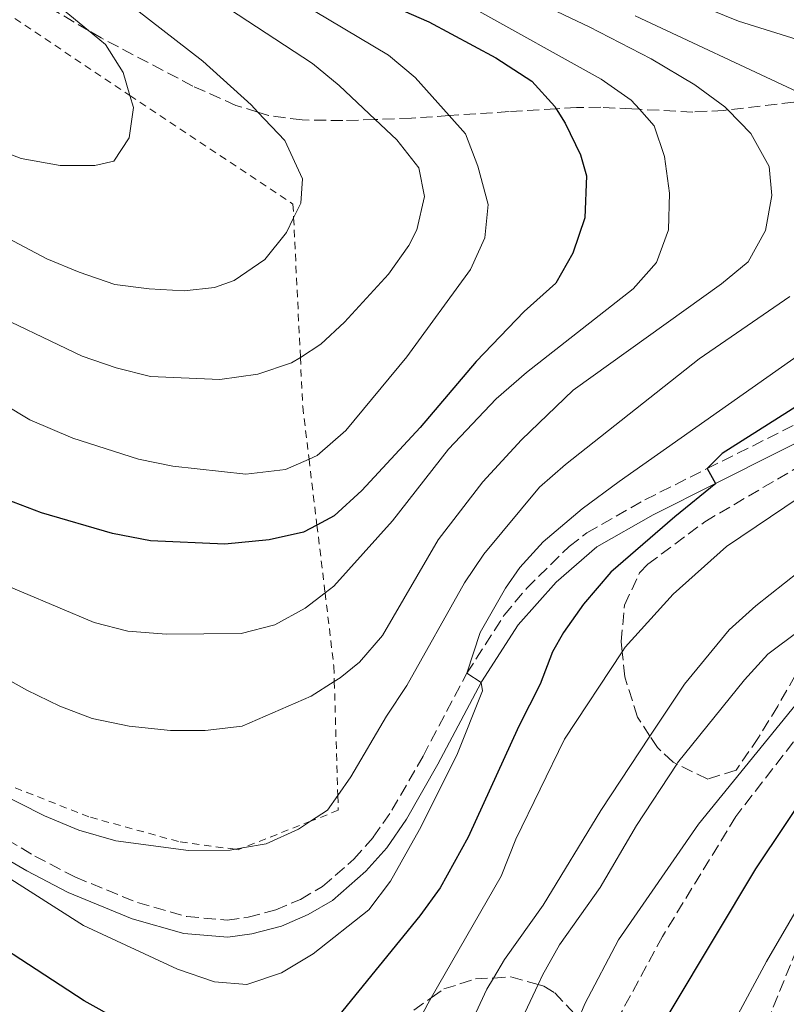
# Model space of a CAD drawing. Units: metres. Extents: x 626926 to 630355, y 4782826 to 4785203.
# Drawn here: x 627869 to 627980, y 4783734 to 4783877 of the extents above; entities that cross this region are included whole.
import ezdxf

# ---------------------------------------------------------------- set-up
doc = ezdxf.new("R2010")
doc.units = ezdxf.units.M
doc.header["$MEASUREMENT"] = 0
doc.linetypes.add('DGN Style 2', pattern=[1.7399219301090239, 1.043953158065414, -0.6959687720436097])
doc.linetypes.add('DGN Style 3', pattern=[2.435890702152634, 1.739921930109024, -0.6959687720436097])
for name, color, linetype, lineweight in [('Camino', 7, 'DGN Style 3', 0), ('Curva de nivel directora', 30, 'Continuous', 30), ('Curva de nivel intermedia', 30, 'Continuous', 0), ('Margen derecho', 7, 'Continuous', 0), ('Senda', 7, 'DGN Style 3', 0), ('Tela metálica o alambrada', 7, 'DGN Style 2', 0), ('Zona arbolada', 92, 'DGN Style 3', 0)]:
    doc.layers.add(name, color=color, linetype=linetype, lineweight=lineweight)

msp = doc.modelspace()

# ---------------------------------------------------------------- linework, layer by layer
at = {"layer": 'Camino', "color": 7, "linetype": 'DGN Style 3', "lineweight": 0}
msp.add_polyline3d([(627858.7299999995, 4783763.080000001, 730.2400000000054), (627871.2399999977, 4783755.760000001, 730.3600000000007), (627877.0899999995, 4783752.700000001, 730.5099999999949), (627886.079999997, 4783749.02, 731.1399999999995), (627893.2199999985, 4783747.01, 731.3699999999953), (627899.0399999989, 4783746.480000001, 731.6399999999995), (627902.0899999999, 4783746.920000001, 731.800000000003), (627906.0700000006, 4783747.960000004, 731.8399999999965), (627909.6400000004, 4783749.5, 731.8399999999965), (627912.8399999988, 4783751.350000001, 731.7200000000012), (627917.3699999995, 4783755.310000001, 731.6399999999995), (627920.1700000025, 4783758.49, 731.4400000000023), (627922.8700000005, 4783762.400000001, 731.2299999999959), (627927.3599999986, 4783770.230000001, 731.0099999999949), (627933.6999999997, 4783782.220000001, 730.100000000006), (627939.0899999988, 4783790.600000001, 729.2599999999949), (627942.3399999987, 4783794.49, 728.6499999999944), (627948.4899999977, 4783800.570000002, 727.7299999999959), (627951.0599999982, 4783802.53, 727.4100000000036), (627959.449999999, 4783807.310000001, 726.0599999999977), (627968.449999998, 4783811.810000001, 725.0500000000029), (627986.1499999983, 4783820.670000001, 723.0800000000019)], dxfattribs=at)
at = {"layer": 'Curva de nivel directora', "color": 30, "linetype": 'Continuous', "lineweight": 30, "flags": 128}
for points, elevation in [([(627918.3300000007, 4783880.770000001), (627928.199999999, 4783876.460000001), (627937.8700000006, 4783871.26), (627943.0999999987, 4783867.880000002), (627946.4200000003, 4783864.200000001), (627946.6100000001, 4783863.880000001), (627947.8999999999, 4783861.770000001), (627950.1299999984, 4783857.230000001), (627950.989999999, 4783854.189999999), (627950.7599999986, 4783848.109999999), (627949.0399999998, 4783842.960000002), (627946.5599999988, 4783838.619999999), (627941.97, 4783834.560000002), (627935.0599999988, 4783827.330000001), (627926.9599999984, 4783817.750000002), (627918.5199999984, 4783808.640000001), (627914.4999999995, 4783804.980000002), (627912.0199999985, 4783803.650000002), (627910.0899999995, 4783802.619999999), (627905.0999999985, 4783801.510000001), (627898.699999999, 4783800.869999999), (627887.9700000002, 4783801.360000002), (627882.4699999995, 4783802.430000001), (627872.1699999997, 4783805.400000002), (627867.1299999994, 4783807.36)], 750.0000000000001), ([(627985.4499999987, 4783823.400000002), (627970.6099999994, 4783814.020000001), (627968.4500000001, 4783811.810000001), (627969.6700000005, 4783809.680000001), (627969.6999999996, 4783809.640000002), (627963.7699999998, 4783804.850000001), (627954.5400000005, 4783796.840000002), (627950.5499999986, 4783792.220000002), (627947.6799999987, 4783788.119999999), (627946.0999999985, 4783785.29), (627944.3100000002, 4783780.620000001), (627941.2100000001, 4783774.57), (627933.9099999999, 4783758.500000001), (627929.8499999986, 4783751.17), (627926.9000000004, 4783747.130000001), (627912.1799999995, 4783729.010000001)], 725.0000000000001), ([(627957.2899999998, 4783723.470000002), (627975.4999999999, 4783753.900000001), (627984.0599999984, 4783766.750000001)], 700.0000000000001), ([(627888.1600000003, 4783729.37), (627878.35, 4783734.84), (627857.6399999987, 4783748.32)], 725.0000000000001)]:
    msp.add_lwpolyline(points, dxfattribs=dict(at, elevation=elevation))
at = {"layer": 'Curva de nivel intermedia', "color": 30, "linetype": 'Continuous', "lineweight": 0, "flags": 128}
for points, elevation in [([(627848.4800000013, 4783900.27), (627879.0000000005, 4783875.189999999), (627881.4300000002, 4783873.189999999), (627884.0000000005, 4783869.140000001), (627884.9700000006, 4783865.789999999), (627885.4800000002, 4783864.06), (627884.8800000012, 4783859.67), (627882.6200000015, 4783856.289999999), (627879.9100000003, 4783855.680000001), (627874.9000000011, 4783855.689999999), (627869.2400000016, 4783856.689999999), (627864.5700000002, 4783858.480000001), (627839.7900000009, 4783870.56), (627825.1100000002, 4783876.900000001)], 770), ([(627881.7600000009, 4783889.869999999), (627911.3700000005, 4783870.430000001), (627915.2400000016, 4783867.259999999), (627920.4600000008, 4783862.33), (627923.57, 4783859.390000001), (627926.7400000016, 4783855.329999999), (627927.5599999997, 4783851.179999999), (627926.4700000011, 4783846.349999999), (627925.3300000012, 4783844.07), (627922.3700000019, 4783839.96), (627916.0100000005, 4783833), (627912.5599999994, 4783829.800000002), (627909.6200000001, 4783827.91), (627908.3500000006, 4783827.099999999), (627903.450000001, 4783825.470000001), (627897.9600000014, 4783824.720000001), (627887.9400000012, 4783825.140000001), (627883.0000000015, 4783826.399999999), (627878.0700000006, 4783828.09), (627863.1200000016, 4783835.199999999)], 760.0000000000001), ([(627876.2100000009, 4783885.75), (627895.5000000005, 4783870.759999999), (627902.500000001, 4783864.429999999), (627903.4800000001, 4783863.4), (627907.3800000005, 4783859.27), (627909.9500000009, 4783853.730000001), (627909.6900000017, 4783850.230000001), (627908.6500000001, 4783848.099999999), (627907.5999999995, 4783845.959999999), (627904.4600000014, 4783842.09), (627900.0500000013, 4783839.029999998), (627897.2100000004, 4783838), (627892.8200000006, 4783837.52), (627887.7500000012, 4783837.819999998), (627882.7900000013, 4783838.449999999), (627877.6500000004, 4783840.230000001), (627872.9699999999, 4783842.15), (627848.8099999998, 4783854.929999999)], 765.0000000000001), ([(627900.9100000019, 4783884.439999998), (627922.3499999995, 4783871.609999998), (627926.2300000021, 4783868.390000001), (627931.1600000006, 4783862.88), (627933.520000001, 4783860.269999999), (627935.2700000011, 4783855.59), (627936.770000001, 4783850.029999999), (627936.2800000014, 4783845.199999999), (627934.2300000017, 4783840.630000001), (627925.0400000006, 4783827.98), (627916.1800000004, 4783817.32), (627912.0499999998, 4783813.699999999), (627910.8700000019, 4783813.189999999), (627907.4600000009, 4783811.71), (627901.7099999998, 4783810.999999999), (627891.1900000012, 4783812.15), (627886.2300000011, 4783813.16), (627876.7100000017, 4783816.23), (627870.4800000021, 4783818.88), (627835.020000001, 4783840.239999999)], 755), ([(627936.5400000006, 4783882.819999999), (627951.4000000001, 4783875.739999998), (627960.360000001, 4783871.099999999), (627966.6599999998, 4783867.33), (627971.0000000005, 4783864.17), (627971.4400000008, 4783863.710000001), (627974.750000001, 4783860.279999998), (627977.400000002, 4783855.499999999), (627977.780000002, 4783851.34), (627976.87, 4783846.25), (627974.4000000001, 4783841.71), (627970.4999999999, 4783838.57), (627949.0599999999, 4783823.149999999), (627941.6100000001, 4783815.999999999), (627936.0199999999, 4783809.899999999), (627929.5500000013, 4783801.52), (627921.4900000012, 4783787.659999999), (627918.1600000008, 4783783.83), (627915.3800000002, 4783781.57), (627914.5300000008, 4783781.029999999), (627911.1600000003, 4783778.890000001), (627901.2100000014, 4783774.539999999), (627895.8600000005, 4783773.92), (627890.8600000005, 4783773.949999998), (627884.85, 4783774.560000001), (627879.51, 4783775.640000001), (627874.8499999996, 4783777.46), (627870.0700000009, 4783779.779999998), (627851.2800000019, 4783790.33)], 740.0000000000001), ([(627958.3300000015, 4783882.529999999), (627972.9900000021, 4783876.57), (627988.4300000004, 4783871.730000001)], 730), ([(627934.5700000015, 4783878.460000001), (627953.1100000001, 4783868.15), (627957.4500000008, 4783865.119999999), (627958.6500000011, 4783863.800000001), (627960.8100000003, 4783861.42), (627962.3000000011, 4783856.970000001), (627963.0000000007, 4783851.680000001), (627962.870000001, 4783846.34), (627961.1200000009, 4783841.65), (627957.7500000002, 4783837.819999998), (627942.3200000008, 4783825.74), (627937.930000001, 4783821.890000001), (627931.0399999999, 4783814.630000001), (627922.9300000007, 4783804.249999999), (627914.4400000015, 4783794.82), (627913.1900000019, 4783793.849999999), (627910.3300000009, 4783791.630000001), (627905.9500000001, 4783789.220000001), (627901.0800000017, 4783787.980000001), (627890.2800000013, 4783787.84), (627884.6599999999, 4783788.300000001), (627879.8200000008, 4783789.57), (627863.9900000012, 4783796.210000001)], 745), ([(627958.0400000009, 4783877.33), (627981.5199999993, 4783866.310000001)], 735.0000000000001), ([(628055.1799999997, 4783838.17), (628036.0100000007, 4783830.720000001), (628033.2800000015, 4783829.130000001), (628024.4000000012, 4783823.960000001), (628023.5100000015, 4783823.88), (628023.3000000014, 4783823.859999998), (628022.2500000009, 4783823.519999999), (628017.9800000017, 4783820.869999999), (627999.5100000004, 4783802.17), (627991.1799999997, 4783795.369999998), (627977.2099999997, 4783784.970000001), (627973.8600000015, 4783781.26), (627964.1699999997, 4783769.230000001), (627964.0600000002, 4783769.060000001), (627958.2199999997, 4783760.189999999), (627952.9600000003, 4783751.199999999), (627947.0800000017, 4783742.899999999), (627944.6299999999, 4783738.539999999), (627943.9900000005, 4783737.189999999), (627937.7800000012, 4783723.980000001)], 710.0000000000003), ([(627980.4199999995, 4783836.71), (627967.29, 4783827.720000001), (627947.9700000014, 4783812.420000001), (627944.2099999996, 4783809.130000001), (627936.1699999997, 4783799.439999999), (627933.350000001, 4783795.310000001), (627925.0400000006, 4783780.449999998), (627922.0800000012, 4783775.989999999), (627916.9300000014, 4783767.199999998), (627915.0300000015, 4783764.519999999), (627913.5400000006, 4783762.41), (627911.1, 4783760.810000001), (627909.3600000008, 4783759.659999999), (627904.6800000004, 4783757.550000002), (627901.2600000006, 4783756.939999999), (627900.1699999998, 4783756.74), (627899.4600000012, 4783756.609999998), (627893.4599999997, 4783756.59), (627882.9200000009, 4783757.980000001), (627877.560000001, 4783759.5), (627872.61, 4783761.579999999), (627857.440000002, 4783769.269999998)], 735.0000000000001), ([(627986.0499999999, 4783831.33), (627955.7200000008, 4783809.939999999), (627950.3699999999, 4783805.99), (627944.7400000015, 4783801.229999999), (627941.3799999999, 4783797.51), (627939.2899999999, 4783794.51), (627935.6399999999, 4783788.119999999), (627933.7000000019, 4783782.220000001), (627935.7600000006, 4783780.88), (627935.7600000006, 4783780.859999999), (627935.9400000017, 4783779.65), (627932.2600000004, 4783770.350000001), (627926.8600000001, 4783759.619999999), (627922.6600000003, 4783752.12), (627919.5100000009, 4783747.96), (627911.4800000021, 4783741.63), (627906.8700000008, 4783738.880000001)], 730), ([(627983.9800000002, 4783809.109999998), (627971.270000001, 4783800.55), (627963.5199999993, 4783793.660000001), (627956.5800000012, 4783785.970000001), (627956.1600000011, 4783785.33), (627947.8399999995, 4783772.679999999), (627940.7899999998, 4783758.199999999), (627938.6700000009, 4783752.869999998), (627928.560000001, 4783735.26), (627928.0500000014, 4783734.369999998), (627923.1000000006, 4783725.029999999)], 720), ([(627992.0600000003, 4783805.069999999), (627975.4800000021, 4783791.970000001), (627971.6200000019, 4783788.509999999), (627965.1700000011, 4783780.640000001), (627960.1799999999, 4783773.109999998), (627953.0499999997, 4783762.369999998), (627944.7100000002, 4783748.67), (627939.1300000013, 4783740.820000002), (627937.5599999999, 4783738.119999998), (627936.61, 4783736.5), (627927.6700000014, 4783717.329999999)], 715.0000000000001), ([(627984.0600000008, 4783781.099999999), (627967.2099999996, 4783760.359999998), (627955.6400000004, 4783743.659999999), (627950.7699999998, 4783734.399999999), (627949.8199999998, 4783732.17)], 705), ([(627972.27, 4783731.65), (627977.0100000009, 4783740.52), (627989.6100000006, 4783762.100000001)], 695), ([(627906.8700000008, 4783738.880000001), (627901.8700000008, 4783737.199999998), (627897.2100000004, 4783737.569999998), (627891.8600000016, 4783739.41), (627878.2500000016, 4783745.74), (627862.7700000008, 4783755.56)], 730)]:
    msp.add_lwpolyline(points, dxfattribs=dict(at, elevation=elevation))
at = {"layer": 'Margen derecho', "color": 7, "linetype": 'Continuous', "lineweight": 0}
msp.add_polyline3d([(627858.1799999997, 4783760.530000002, 730.2400000000054), (627870.0500000007, 4783753.61, 730.3600000000007), (627876.0499999999, 4783750.470000001, 730.5099999999949), (627885.2800000012, 4783746.690000001, 731.1399999999995), (627892.7699999991, 4783744.58, 731.3699999999953), (627899.1099999981, 4783744.010000001, 731.6399999999995), (627902.579999997, 4783744.510000002, 731.800000000003), (627906.8700000008, 4783745.630000001, 731.8399999999965), (627910.749999999, 4783747.300000001, 731.8399999999965), (627914.2800000005, 4783749.340000002, 731.7200000000012), (627919.1099999985, 4783753.560000001, 731.6399999999995), (627922.1200000015, 4783756.970000003, 731.4400000000023), (627924.949999999, 4783761.09, 731.2299999999959), (627929.52, 4783769.040000003, 731.0099999999949), (627935.7600000006, 4783780.859999999, 730.1100000000006), (627935.8299999976, 4783780.980000001, 730.100000000006), (627941.1299999994, 4783789.199999999, 729.25), (627946.6200000013, 4783795.370000001, 728.2100000000065), (627952.4899999987, 4783800.510000002, 727.4100000000036), (627960.6200000002, 4783805.140000001, 726.0599999999977), (627969.6700000005, 4783809.680000001, 725.0500000000029), (627988.2499999994, 4783819.000000001, 722.9700000000014)], dxfattribs=at)
at = {"layer": 'Senda', "color": 7, "linetype": 'DGN Style 3', "lineweight": 0}
msp.add_polyline3d([(628092.5699999997, 4783862.050000001, 713.0000000000001), (628087.5300000017, 4783858.250000001, 712.9600000000065), (628082.3599999994, 4783855.900000001, 712.9600000000065), (628071.4099999992, 4783852.230000001, 712.9600000000065), (628062.1099999987, 4783848.720000003, 712.9600000000065), (628049.4499999986, 4783843.020000001, 712.7599999999949), (628037.249999999, 4783837.290000001, 712.0800000000019), (628029.7899999979, 4783831.450000001, 711.529999999999), (628029.530000001, 4783831.130000001, 711.4700000000014), (628023.5100000015, 4783823.880000004, 710.1000000000058), (628020.7399999977, 4783820.540000001, 709.4700000000012), (628010.1799999988, 4783807.050000002, 707.2599999999949), (627996.0199999989, 4783791.290000001, 705.2799999999991), (627994.7600000005, 4783789.710000001, 705.0599999999977), (627993.7600000014, 4783788.460000002, 704.8800000000047), (627983.8900000007, 4783776.140000002, 703.1399999999995), (627972.6099999998, 4783761.490000002, 702.8300000000019), (627961.9999999994, 4783744.140000001, 702.1100000000007), (627952.9800000006, 4783727.540000002, 702.1100000000007)], dxfattribs=at)
at = {"layer": 'Tela metálica o alambrada', "color": 7, "linetype": 'DGN Style 2', "lineweight": 0}
msp.add_polyline3d([(627855.2800000003, 4783885.609999999, 774.6399999999995), (627884.9699999997, 4783865.789999999, 769.5200000000042), (627908.5499999998, 4783850.060000001, 765.4400000000023), (627908.6500000004, 4783848.100000001, 765.0099999999949), (627909.6200000001, 4783827.91, 760.5500000000029), (627909.9600000001, 4783820.779999999, 758.9700000000012), (627910.8700000001, 4783813.189999999, 755.4199999999983), (627912.0199999996, 4783803.65, 750.9600000000065), (627913.1900000004, 4783793.850000001, 746.3699999999953), (627914.4600000001, 4783783.24, 741.3999999999943), (627914.5300000003, 4783781.029999999, 740.6999999999972), (627915.0300000003, 4783764.52, 735.4400000000023), (627915.0999999996, 4783762.380000001, 734.7599999999949), (627911.0999999996, 4783760.810000001, 734.8000000000029), (627901.2599999999, 4783756.939999999, 734.9100000000036), (627900.6100000005, 4783756.680000001, 734.9199999999983), (627900.1699999999, 4783756.74, 734.9199999999983), (627892, 4783757.859999999, 734.9199999999983), (627879.0499999998, 4783761.430000001, 734.9199999999983), (627867.3300000001, 4783766.050000001, 735.070000000007)], dxfattribs=at)
at = {"layer": 'Zona arbolada', "color": 92, "linetype": 'DGN Style 3', "lineweight": 0}
for points in [[(627983.3899999997, 4783865.130000001, 751.0200000000042), (627971.4400000004, 4783863.710000001, 755.8699999999953), (627970.8600000005, 4783863.640000001, 756.1000000000058), (627966.3700000001, 4783863.390000001, 758.2899999999936), (627958.6500000004, 4783863.800000001, 762.5800000000019), (627957.5800000001, 4783863.859999999, 763.179999999993), (627953.0700000003, 4783864.09, 765.320000000007), (627949.5700000003, 4783864.060000001, 766.5500000000029), (627946.6100000005, 4783863.880000001, 767.2200000000012), (627939.8399999999, 4783863.470000001, 768.75), (627931.1600000003, 4783862.880000001, 770.0200000000042), (627925.6900000004, 4783862.51, 770.820000000007), (627920.4600000001, 4783862.33, 771.5099999999949), (627915.7800000003, 4783862.17, 772.1199999999953), (627909.8899999997, 4783862.25, 772.9600000000065), (627905.0300000003, 4783862.92, 773.7899999999936), (627903.4800000006, 4783863.4, 774.0800000000019), (627900.3099999997, 4783864.369999999, 774.679999999993), (627894.0800000001, 4783867.15, 775.8099999999977), (627880.7999999998, 4783874.130000001, 777.9700000000012), (627879, 4783875.189999999, 778.2599999999949), (627872.2800000003, 4783879.119999999, 779.3399999999965)], [(627983.3899999997, 4783865.130000001, 751.0200000000042), (627971.4400000004, 4783863.710000001, 755.8699999999953), (627970.8600000005, 4783863.640000001, 756.1000000000058), (627966.3700000001, 4783863.390000001, 758.2899999999936), (627958.6500000004, 4783863.800000001, 762.5800000000019), (627957.5800000001, 4783863.859999999, 763.179999999993), (627953.0700000003, 4783864.09, 765.320000000007), (627949.5700000003, 4783864.060000001, 766.5500000000029), (627946.6100000005, 4783863.880000001, 767.2200000000012), (627939.8399999999, 4783863.470000001, 768.75), (627931.1600000003, 4783862.880000001, 770.0200000000042), (627925.6900000004, 4783862.51, 770.820000000007), (627920.4600000001, 4783862.33, 771.5099999999949), (627915.7800000003, 4783862.17, 772.1199999999953), (627909.8899999997, 4783862.25, 772.9600000000065), (627905.0300000003, 4783862.92, 773.7899999999936), (627903.4800000006, 4783863.4, 774.0800000000019), (627900.3099999997, 4783864.369999999, 774.679999999993), (627894.0800000001, 4783867.15, 775.8099999999977), (627880.7999999998, 4783874.130000001, 777.9700000000012), (627879, 4783875.189999999, 778.2599999999949), (627872.2800000003, 4783879.119999999, 779.3399999999965)], [(627983.6100000005, 4783786.130000001, 717.8800000000047), (627978.6600000003, 4783777.449999999, 718.3099999999977), (627975.8799999999, 4783772.92, 719.2100000000065), (627972.6299999999, 4783768.189999999, 720.4900000000052), (627968.54, 4783766.91, 722.3899999999995), (627964.0599999997, 4783769.060000001, 724.2299999999959), (627963.5099999999, 4783769.33, 724.4499999999972), (627961.2599999999, 4783771.470000001, 725), (627960.1799999997, 4783773.109999999, 725.1199999999953), (627958.3700000001, 4783775.880000001, 725.320000000007), (627956.5300000003, 4783781.680000001, 725.4799999999959), (627956.1600000003, 4783785.33, 725.570000000007), (627956.0099999999, 4783786.779999999, 725.6000000000058), (627956.5, 4783792.07, 725.7200000000012), (627958.6799999997, 4783796.720000001, 725.75), (627959.8700000001, 4783797.970000001, 725.7200000000012), (627968.1200000001, 4783804.130000001, 725.3500000000058), (628001.4900000002, 4783823.730000001, 723)], [(627983.6100000005, 4783786.130000001, 717.8800000000047), (627978.6600000003, 4783777.449999999, 718.3099999999977), (627975.8799999999, 4783772.92, 719.2100000000065), (627972.6299999999, 4783768.189999999, 720.4900000000052), (627968.54, 4783766.91, 722.3899999999995), (627964.0599999997, 4783769.060000001, 724.2299999999959), (627963.5099999999, 4783769.33, 724.4499999999972), (627961.2599999999, 4783771.470000001, 725), (627960.1799999997, 4783773.109999999, 725.1199999999953), (627958.3700000001, 4783775.880000001, 725.320000000007), (627956.5300000003, 4783781.680000001, 725.4799999999959), (627956.1600000003, 4783785.33, 725.570000000007), (627956.0099999999, 4783786.779999999, 725.6000000000058), (627956.5, 4783792.07, 725.7200000000012), (627958.6799999997, 4783796.720000001, 725.75), (627959.8700000001, 4783797.970000001, 725.7200000000012), (627968.1200000001, 4783804.130000001, 725.3500000000058), (628001.4900000002, 4783823.730000001, 723)], [(627977.0800000001, 4783731.65, 705.0599999999977), (627981.9100000003, 4783743.529999999, 704.5899999999965)], [(627977.0800000001, 4783731.65, 705.0599999999977), (627981.9100000003, 4783743.529999999, 704.5899999999965)], [(627926.0199999996, 4783733.49, 724.529999999999), (627928.5599999997, 4783735.26, 724.3399999999965), (627930.3799999999, 4783736.529999999, 724.2100000000065), (627934.9400000004, 4783737.980000001, 723.6199999999953), (627937.5599999997, 4783738.119999999, 723.1100000000006), (627940.0499999998, 4783738.27, 722.6300000000047), (627943.9900000002, 4783737.189999999, 721.3999999999943), (627944.8399999999, 4783736.960000001, 721.1399999999995), (627946.4000000004, 4783735.99, 720.4900000000052), (627949.4699999997, 4783732.75, 717.7899999999936)], [(627926.0199999996, 4783733.49, 724.529999999999), (627928.5599999997, 4783735.26, 724.3399999999965), (627930.3799999999, 4783736.529999999, 724.2100000000065), (627934.9400000004, 4783737.980000001, 723.6199999999953), (627937.5599999997, 4783738.119999999, 723.1100000000006), (627940.0499999998, 4783738.27, 722.6300000000047), (627943.9900000002, 4783737.189999999, 721.3999999999943), (627944.8399999999, 4783736.960000001, 721.1399999999995), (627946.4000000004, 4783735.99, 720.4900000000052), (627949.4699999997, 4783732.75, 717.7899999999936)]]:
    msp.add_polyline3d(points, dxfattribs=at)

doc.saveas('drawing.dxf')
